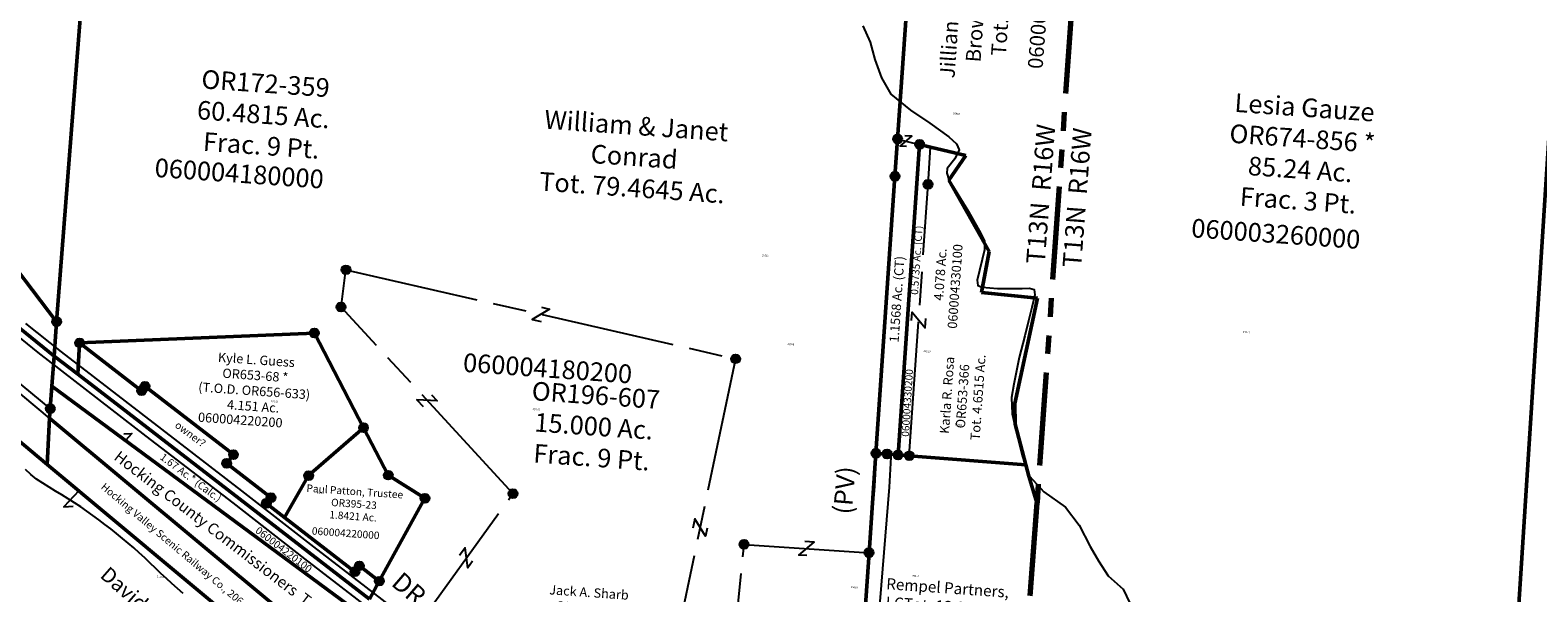
# Model space of a CAD drawing. Units: feet. Extents: x 1998258 to 2033041, y 535946 to 571226.
# Drawn here: x 2007287 to 2011335, y 551559 to 553068 of the extents above; entities that cross this region are included whole.
import ezdxf

# ---------------------------------------------------------------- set-up
doc = ezdxf.new("R2010")
doc.units = ezdxf.units.FT
doc.header["$MEASUREMENT"] = 0
doc.linetypes.add('ACAD_ISO08W100', pattern=[36, 24, -3, 6, -3])
doc.linetypes.add('PHANTOM2', pattern=[1.25, 0.625, -0.125, 0.125, -0.125, 0.125, -0.125])
doc.layers.add('ADDRESS', color=6, linetype='Continuous', plot=False)
doc.layers.add('ROAD PRIVATE', color=30, linetype='Continuous', plot=False)
for name, color, linetype in [('MONUMENT IRON PIN', 7, 'Continuous'), ('OWNER', 7, 'Continuous'), ('PARCEL NUMBER', 211, 'Continuous'), ('ROAD', 7, 'Continuous'), ('ROAD NAME and NUMBER', 80, 'Continuous'), ('TIE-IN', 7, 'Continuous'), ('TOWNSHIP and RANGE', 4, 'Continuous'), ('TRACT LINE', 5, 'ACAD_ISO08W100'), ('WATER POND & LAKE', 4, 'Continuous'), ('WATER STREAM & RIVER', 4, 'Continuous')]:
    doc.layers.add(name, color=color, linetype=linetype)
doc.layers.add('MONUMENT IRON PIN HATCH', color=7, linetype='Continuous', true_color=0xffffff)
doc.layers.add('PROPERTY LINE', color=1, linetype='Continuous', lineweight=50)
doc.layers.add('SECTION LINE', color=3, linetype='PHANTOM2', lineweight=70)
doc.styles.add('BOLD', font='romand.shx', dxfattribs={"height": 50})
doc.styles.get("Standard").update_dxf_attribs({"font": 'romans.shx', "height": 40})

msp = doc.modelspace()

# ---------------------------------------------------------------- hatches: boundary and pattern name
at = {"layer": 'MONUMENT IRON PIN HATCH', "ltscale": 400}
h = msp.add_hatch(color=256, dxfattribs=at)
h.dxf.hatch_style = 1
edge = h.paths.add_edge_path()
edge.add_arc((2009615.8, 552776), 12, 0, 360)
h = msp.add_hatch(color=256, dxfattribs=at)
h.dxf.hatch_style = 1
edge = h.paths.add_edge_path()
edge.add_arc((2009675, 552761.9), 12, 0, 360)
h = msp.add_hatch(color=256, dxfattribs=at)
h.dxf.hatch_style = 1
edge = h.paths.add_edge_path()
edge.add_arc((2009608.9, 552676.2), 12, 0, 360)
h = msp.add_hatch(color=256, dxfattribs=at)
h.dxf.hatch_style = 1
edge = h.paths.add_edge_path()
edge.add_arc((2009697.7, 552655), 12, 0, 360)
h = msp.add_hatch(color=256, dxfattribs=at)
h.dxf.hatch_style = 1
edge = h.paths.add_edge_path()
edge.add_arc((2008135.1, 552425.4), 12, 0, 360)
h = msp.add_hatch(color=256, dxfattribs=at)
h.dxf.hatch_style = 1
edge = h.paths.add_edge_path()
edge.add_arc((2008122, 552325.6), 12, 0, 360)
h = msp.add_hatch(color=256, dxfattribs=at)
h.dxf.hatch_style = 1
edge = h.paths.add_edge_path()
edge.add_arc((2007358.4, 552286.1), 12, 0, 360)
h = msp.add_hatch(color=256, dxfattribs=at)
h.dxf.hatch_style = 1
edge = h.paths.add_edge_path()
edge.add_arc((2007420.2, 552229.5), 12, 0, 360)
h = msp.add_hatch(color=256, dxfattribs=at)
h.dxf.hatch_style = 1
edge = h.paths.add_edge_path()
edge.add_arc((2008050.3, 552255.9), 12, 0, 360)
h = msp.add_hatch(color=256, dxfattribs=at)
h.dxf.hatch_style = 1
edge = h.paths.add_edge_path()
edge.add_arc((2009181, 552186.6), 12, 0, 360)
h = msp.add_hatch(color=256, dxfattribs=at)
h.dxf.hatch_style = 1
edge = h.paths.add_edge_path()
edge.add_arc((2007586.6, 552101.2), 12, 0, 360)
h = msp.add_hatch(color=256, dxfattribs=at)
h.dxf.hatch_style = 1
edge = h.paths.add_edge_path()
edge.add_arc((2007595.7, 552113), 12, 0, 360)
h = msp.add_hatch(color=256, dxfattribs=at)
h.dxf.hatch_style = 1
edge = h.paths.add_edge_path()
edge.add_arc((2007341.3, 552053.1), 12, 0, 360)
h = msp.add_hatch(color=256, dxfattribs=at)
h.dxf.hatch_style = 1
edge = h.paths.add_edge_path()
edge.add_arc((2008182.3, 552001.9), 12, 0, 360)
h = msp.add_hatch(color=256, dxfattribs=at)
h.dxf.hatch_style = 1
edge = h.paths.add_edge_path()
edge.add_arc((2009557.6, 551933.3), 12, 0, 360)
h = msp.add_hatch(color=256, dxfattribs=at)
h.dxf.hatch_style = 1
edge = h.paths.add_edge_path()
edge.add_arc((2007815, 551906.1), 12, 0, 360)
h = msp.add_hatch(color=256, dxfattribs=at)
h.dxf.hatch_style = 1
edge = h.paths.add_edge_path()
edge.add_arc((2007833.3, 551929.8), 12, 0, 360)
h = msp.add_hatch(color=256, dxfattribs=at)
h.dxf.hatch_style = 1
edge = h.paths.add_edge_path()
edge.add_arc((2009587.5, 551931.1), 12, 0, 360)
h = msp.add_hatch(color=256, dxfattribs=at)
h.dxf.hatch_style = 1
edge = h.paths.add_edge_path()
edge.add_arc((2009617.4, 551928.8), 12, 0, 360)
h = msp.add_hatch(color=256, dxfattribs=at)
h.dxf.hatch_style = 1
edge = h.paths.add_edge_path()
edge.add_arc((2009647.4, 551926.5), 12, 0, 360)
h = msp.add_hatch(color=256, dxfattribs=at)
h.dxf.hatch_style = 1
edge = h.paths.add_edge_path()
edge.add_arc((2008035, 551873.5), 12, 0, 360)
h = msp.add_hatch(color=256, dxfattribs=at)
h.dxf.hatch_style = 1
edge = h.paths.add_edge_path()
edge.add_arc((2008248.6, 551874.5), 12, 0, 360)
h = msp.add_hatch(color=256, dxfattribs=at)
h.dxf.hatch_style = 1
edge = h.paths.add_edge_path()
edge.add_arc((2007933.8, 551814.5), 12, 0, 360)
h = msp.add_hatch(color=256, dxfattribs=at)
h.dxf.hatch_style = 1
edge = h.paths.add_edge_path()
edge.add_arc((2008347.1, 551812.6), 12, 0, 360)
h = msp.add_hatch(color=256, dxfattribs=at)
h.dxf.hatch_style = 1
edge = h.paths.add_edge_path()
edge.add_arc((2008583.4, 551825.1), 12, 0, 360)
h = msp.add_hatch(color=256, dxfattribs=at)
h.dxf.hatch_style = 1
edge = h.paths.add_edge_path()
edge.add_arc((2007921.6, 551798.7), 12, 0, 360)
h = msp.add_hatch(color=256, dxfattribs=at)
h.dxf.hatch_style = 1
edge = h.paths.add_edge_path()
edge.add_arc((2009204, 551689), 12, 0, 360)
h = msp.add_hatch(color=256, dxfattribs=at)
h.dxf.hatch_style = 1
edge = h.paths.add_edge_path()
edge.add_arc((2009539.2, 551666.4), 12, 0, 360)
h = msp.add_hatch(color=256, dxfattribs=at)
h.dxf.hatch_style = 1
edge = h.paths.add_edge_path()
edge.add_arc((2008159.1, 551615.5), 12, 0, 360)
h = msp.add_hatch(color=256, dxfattribs=at)
h.dxf.hatch_style = 1
edge = h.paths.add_edge_path()
edge.add_arc((2008171.4, 551631.3), 12, 0, 360)
h = msp.add_hatch(color=256, dxfattribs=at)
h.dxf.hatch_style = 1
edge = h.paths.add_edge_path()
edge.add_arc((2008224.6, 551590.3), 12, 0, 360)

# ---------------------------------------------------------------- linework, layer by layer
at = {"layer": 'MONUMENT IRON PIN', "ltscale": 400}
for centre in [(2009615.8, 552776), (2009675, 552761.9), (2009608.9, 552676.2), (2009697.7, 552655), (2008135.1, 552425.4), (2008122, 552325.6), (2007358.4, 552286.1), (2007420.2, 552229.5), (2008050.3, 552255.9), (2009181, 552186.6), (2007586.6, 552101.2), (2007595.7, 552113), (2007341.3, 552053.1), (2008182.3, 552001.9), (2009557.6, 551933.3), (2007815, 551906.1), (2007833.3, 551929.8), (2009587.5, 551931.1), (2009617.4, 551928.8), (2009647.4, 551926.5), (2008035, 551873.5), (2008248.6, 551874.5), (2007933.8, 551814.5), (2008347.1, 551812.6), (2008583.4, 551825.1), (2007921.6, 551798.7), (2009204, 551689), (2009539.2, 551666.4), (2008159.1, 551615.5), (2008171.4, 551631.3), (2008224.6, 551590.3)]:
    msp.add_circle(centre, 12, dxfattribs=at)
at = {"layer": 'PROPERTY LINE'}
for p, q in [((2011447.2, 554073.9), (2011267.7, 551282.9)), ((2007358.4, 552286.1), (2007440.5, 553339.7)), ((2009615.8, 552776), (2009640.5, 553133)), ((2009608.9, 552676.2), (2009615.8, 552776)), ((2007333.1, 551903.4), (2006382, 552695.9)), ((2009557.6, 551933.3), (2009608.9, 552676.2)), ((2007351.6, 552194.2), (2007358.4, 552286.1)), ((2007420.2, 552229.5), (2007415.1, 552145.5)), ((2007420.2, 552229.5), (2008050.3, 552255.9)), ((2007586.6, 552101.2), (2007420.2, 552229.5)), ((2008050.3, 552255.9), (2008182.3, 552001.9)), ((2007345.7, 552113.5), (2007351.6, 552194.2)), ((2007415.1, 552145.5), (2007351.6, 552194.2)), ((2007341.3, 552053.1), (2007345.7, 552113.5)), ((2007595.7, 552113), (2007586.6, 552101.2)), ((2007833.3, 551929.8), (2007595.7, 552113)), ((2007339.7, 552027.8), (2007333.1, 551903.4)), ((2007339.7, 552027.8), (2007341.3, 552053.1)), ((2007954.5, 551516.4), (2007339.7, 552027.8)), ((2008182.3, 552001.9), (2008035, 551873.5)), ((2008182.3, 552001.9), (2008248.6, 551874.5)), ((2007815, 551906.1), (2007833.3, 551929.8)), ((2007933.8, 551814.5), (2007815, 551906.1)), ((2009539.2, 551666.4), (2009557.6, 551933.3)), ((2009587.5, 551931.1), (2009557.6, 551933.3)), ((2008270, 551122.8), (2007333.1, 551903.4)), ((2008035, 551873.5), (2007970.5, 551760.9)), ((2008248.6, 551874.5), (2008347.1, 551812.6)), ((2007921.6, 551798.7), (2007933.8, 551814.5)), ((2007970.5, 551760.9), (2007921.6, 551798.7)), ((2008347.1, 551812.6), (2008224.6, 551590.3)), ((2007970.5, 551760.9), (2008159.1, 551615.5)), ((2009525.5, 551462), (2009539.2, 551666.4)), ((2008159.1, 551615.5), (2008171.4, 551631.3)), ((2008171.4, 551631.3), (2008224.6, 551590.3)), ((2008224.6, 551590.3), (2008198.1, 551541.8))]:
    msp.add_line(p, q, dxfattribs=at)
at = {"layer": 'PROPERTY LINE', "ltscale": 15}
for p, q in [((2007358.4, 552286.1), (2006615.8, 553260.9)), ((2009617.4, 551928.8), (2009675, 552761.9)), ((2009675, 552761.9), (2009704.6, 552754.8)), ((2009704.6, 552754.8), (2009799.1, 552732.2)), ((2009799.1, 552732.2), (2009753.9, 552666.2)), ((2009753.9, 552666.2), (2009862.1, 552474.7)), ((2009862.1, 552474.7), (2009841.1, 552364.7)), ((2009841.1, 552364.7), (2009991.3, 552349.7)), ((2009991.3, 552349.7), (2009931, 552067.1)), ((2007345.7, 552113.5), (2008421.3, 551320.5)), ((2009931, 552067.1), (2009931.2, 552011.6)), ((2009931.2, 552011.6), (2009960, 551902.7)), ((2009617.4, 551928.8), (2009587.5, 551931.1)), ((2009647.4, 551926.5), (2009617.4, 551928.8)), ((2009960, 551902.7), (2009647.4, 551926.5)), ((2009960, 551902.7), (2009968.1, 551872.2)), ((2009968.1, 551872.2), (2009990.1, 551800.1))]:
    msp.add_line(p, q, dxfattribs=at)
at = {"layer": 'PROPERTY LINE'}
for points in [[(2006439.3, 553097.3), (2006528.2, 552989), (2006618.9, 552885.5), (2006802, 552687.5), (2007022.3, 552475.3), (2007214.5, 552305.6), (2007351.6, 552194.2)], [(2007415.1, 552145.5), (2007551.3, 552040.5), (2008198.1, 551541.8)]]:
    msp.add_lwpolyline(points, dxfattribs=at)
at = {"layer": 'ROAD', "ltscale": 400}
msp.add_lwpolyline([(2007212.6, 552281.4), (2007308, 552203.9), (2007598.3, 551979.3), (2007831.1, 551800.5), (2008024.2, 551650.4), (2008586.2, 551217.7), (2008701.2, 551127.4), (2008738.6, 551096.5), (2008775.3, 551064.8), (2008847.3, 550999.4), (2008917.3, 550931.9), (2008968, 550879.7), (2009033.3, 550807.9), (2009096.2, 550733.8), (2009171.8, 550638.5), (2009229.4, 550560.4), (2009257.1, 550520.5), (2009297.5, 550459.7), (2009509.8, 550131), (2009670.7, 549885.3), (2009753.3, 549763.6), (2009843.2, 549636.6)], dxfattribs=at)
at = {"layer": 'ROAD', "linetype": 'Continuous', "flags": 128}
msp.add_lwpolyline([(2009847.7, 549699), (2009772.3, 549806.4), (2009690.5, 549927.8), (2009530, 550173.3), (2009331, 550481.6), (2009290.1, 550543), (2009262.1, 550583.5), (2009233.2, 550623.5), (2009188.5, 550682.3), (2009111.4, 550778.2), (2009063.4, 550834.3), (2009030.6, 550871), (2008979.4, 550925.8), (2008945.5, 550960.2), (2008892.6, 551011.7), (2008820.2, 551078.5), (2008764.4, 551127), (2008707.2, 551173.8), (2008610.6, 551249.4), (2008048.6, 551682.1), (2007855.5, 551832.1), (2007371.2, 552205.2), (2007275.8, 552281)], dxfattribs=at)
at = {"layer": 'ROAD PRIVATE', "flags": 128}
for points in [[(2009523.3, 551461), (2009554.7, 551844.7), (2009560, 551941.2)], [(2009562.4, 551448.3), (2009594.6, 551842), (2009599.9, 551939)]]:
    msp.add_lwpolyline(points, dxfattribs=at)
at = {"layer": 'SECTION LINE', "ltscale": 400}
for p, q in [((2010154.3, 554145), (2009990.1, 551800.1)), ((2009990.1, 551800.1), (2009961.2, 551428.8))]:
    msp.add_line(p, q, dxfattribs=at)
at = {"layer": 'TIE-IN', "ltscale": 3}
for points in [[(2009639.5, 552756.4), (2009623.2, 552757.5), (2009654.1, 552783.6), (2009635.3, 552784.8)], [(2008660, 552324.8), (2008681.2, 552319.9), (2008634.9, 552292.1), (2008659.4, 552286.5)], [(2009653.7, 552289.7), (2009655.1, 552311.4), (2009689.9, 552270.1), (2009691.5, 552295.2)], [(2008364.9, 552089.7), (2008379.7, 552073.7), (2008325.8, 552077), (2008342.8, 552058.5)], [(2007538.7, 551985.2), (2007560.4, 551986.5), (2007543.2, 551967.9)], [(2007418, 551832.7), (2007378.1, 551789.5), (2007403.2, 551791)], [(2009104.4, 551732.6), (2009100, 551711.3), (2009071.4, 551757.2), (2009066.2, 551732.6)], [(2008475.2, 551643.6), (2008462.5, 551626), (2008455, 551679.5), (2008440.2, 551659.1)], [(2009372.6, 551658.9), (2009350.9, 551660.4), (2009392.3, 551695.1), (2009367.2, 551696.8)]]:
    msp.add_lwpolyline(points, dxfattribs=at)
at = {"layer": 'TRACT LINE', "ltscale": 15}
for p, q in [((2007339.7, 552027.8), (2005921.9, 553207.2)), ((2009615.8, 552776), (2009645.4, 552768.9)), ((2009645.4, 552768.9), (2009675, 552761.9)), ((2009697.7, 552655), (2009704.6, 552754.8)), ((2009647.4, 551926.5), (2009697.7, 552655)), ((2008122, 552325.6), (2008135.1, 552425.4)), ((2008135.1, 552425.4), (2009181, 552186.6)), ((2008583.4, 551825.1), (2008122, 552325.6)), ((2007341.3, 552053.1), (2007181.2, 552185)), ((2009181, 552186.6), (2008990.3, 551281.9)), ((2008334, 551480.4), (2008583.4, 551825.1)), ((2009159.9, 551252.6), (2009204, 551689)), ((2009204, 551689), (2009539.2, 551666.4))]:
    msp.add_line(p, q, dxfattribs=at)
at = {"layer": 'WATER POND & LAKE'}
msp.add_lwpolyline([(2007697.9, 551557.3), (2007682.8, 551570.4), (2007667.9, 551583.7), (2007653.1, 551597.2), (2007638.5, 551610.9), (2007624.1, 551624.7), (2007609.7, 551638.6), (2007595.2, 551652.4), (2007580.5, 551665.9), (2007565.6, 551679.2), (2007550.4, 551692.3), (2007535.1, 551705.1), (2007519.6, 551717.7), (2007503.9, 551730.2), (2007488.1, 551742.4), (2007472.1, 551754.5), (2007456, 551766.3), (2007439.7, 551777.9), (2007423.2, 551789.2), (2007406.5, 551800.2), (2007389.6, 551810.9), (2007372.6, 551821.4), (2007355.5, 551831.8), (2007338.4, 551842.2), (2007321.5, 551852.9), (2007304.9, 551864.1), (2007289.1, 551876.3), (2007274.6, 551890)], dxfattribs=at)
at = {"layer": 'WATER STREAM & RIVER', "ltscale": 400}
msp.add_lwpolyline([(2009522.2, 553079.8), (2009542.3, 553035.8), (2009555.2, 552989.4), (2009572.3, 552940.2), (2009597.8, 552896.4), (2009650.9, 552854), (2009702.9, 552819), (2009753.8, 552782.5), (2009774.1, 552763.5), (2009781, 552746.8), (2009769.3, 552723.3), (2009749.4, 552697.3), (2009748.1, 552684.3), (2009753.1, 552667.8), (2009805.9, 552582.1), (2009839.5, 552523.2), (2009849.5, 552503.2), (2009849.3, 552478.8), (2009829.3, 552397.9), (2009831.7, 552383.5), (2009843.1, 552379.1), (2009884.2, 552375.2), (2009923.2, 552375), (2009950.6, 552375.2), (2009970.2, 552376), (2009982.4, 552372.4), (2009984.3, 552358.5), (2009976, 552324.1), (2009967.1, 552288.3), (2009957.5, 552248.7), (2009942.2, 552190.6), (2009928.2, 552119), (2009921.5, 552083), (2009923.3, 552039.4), (2009934.7, 551988.3), (2009950.9, 551924.2), (2009969.9, 551871.5), (2010008.6, 551830), (2010067, 551788.7), (2010103.1, 551740.7), (2010133.2, 551682.8), (2010155.3, 551644.8), (2010181.4, 551604.8), (2010221.5, 551568.9), (2010239.6, 551531)], dxfattribs=at)

# ---------------------------------------------------------------- texts
at = {"layer": 'ADDRESS'}
for s, p in [('35906', (2009764.4, 552842.1)), ('35782', (2009251.8, 552461.7)), ('35786', (2009319.2, 552223.6)), ('14330', (2010542.2, 552256.5)), ('35920', (2009685, 552205)), ('35632', (2007933.4, 552070.6)), ('35778', (2008636.4, 552049.1)), ('35918', (2009769.4, 552007.8)), ('35640', (2008056.5, 551825.2)), ('35261', (2007627.4, 551599.9)), ('35910', (2009654.5, 551602.2)), ('35800', (2009490, 551572))]:
    msp.add_text(s, height=5, rotation=356, dxfattribs=at).set_placement(p)
at = {"layer": 'OWNER', "attachment_point": 5}
for s, insert, char_height, width, rotation in [('Jillian R. & Joseph W. Brown\\POR730-744\\PTot. 18.2060 Ac.', (2009839.1, 553203.1), 40, 576.559, 86), ('OR172-359\\P60.4815 Ac.\\PFrac. 9 Pt.', (2007913.2, 552835.6), 50, 669.903, 356), ('Lesia Gauze\\POR674-856 *\\P85.24 Ac.\\PFrac. 3 Pt.', (2010699.3, 552729.9), 50, 1043.108, 356), ('William & Janet\\PConrad\\PTot. 79.4645 Ac.', (2008908.5, 552722.4), 50, 669.903, 356), ('0.5735 Ac. (CT)', (2009669.6, 552451.1), 20, 284.959, 86.0772), ('4.078 Ac.', (2009733.7, 552412.8), 25, 374.592, 86), ('1.1568 Ac. (CT)', (2009617.3, 552346.3), 25, 610.255, 86.0772), ('Kyle L. Guess\\POR653-68 *\\P(T.O.D. OR656-633)\\P4.151 Ac.', (2007890.2, 552118.4), 25, 469.94, 356), ('Karla R. Rosa\\POR653-366\\PTot. 4.6515 Ac.', (2009793.4, 552086), 25, 730.626, 86), ('OR196-607\\P15.000 Ac.\\PFrac. 9 Pt.', (2008800, 551999.3), 50, 669.903, 356), ('owner?', (2007716, 551982.7), 20, 476.55, 323.1994), ('Hocking County Commissioners  Tot. Sec. 11.82 Ac.', (2007901.2, 551632.4), 30, 1389.413, 322.5205), ('1.67 Ac.* (Calc.)', (2007717.2, 551866.1), 20, 476.55, 323.1994), ('Hocking Valley Scenic Railway Co., 206-740', (2007688.3, 551670.6), 20, 1211.988, 319.8647), ('Paul Patton, Trustee\\POR395-23\\P1.8421 Ac.', (2008156.5, 551795.1), 20, 293.55, 356), ('David J. & Deborah S. Vaughn\\PTot. Sec. 61.7626 Ac.', (2007741.4, 551341.8), 40, 1048.718, 318.7254), ('Rempel Partners, LLC\\PTot. 13.3199 Ac.\\P\\P\\POR345-87\\PFrac. 10 Pt.', (2009741.2, 551443.7), 30, 387.387, 356), ('Jack A. Sharb\\POR706-222', (2008786, 551536), 25, 299.254, 356)]:
    msp.add_mtext(s, dxfattribs=dict(at, insert=insert, char_height=char_height, width=width, rotation=rotation))
at = {"layer": 'PARCEL NUMBER'}
for s, height, rotation, p in [('060004300000', 40, 85.5158, (2010005, 552962.9)), ('060004180000', 50, 356, (2007620.4, 552674.8)), ('060003260000', 50, 356, (2010403, 552512.9)), ('060004330100', 25, 86, (2009774.9, 552266.8)), ('060004180200', 50, 356, (2008448.2, 552152.1)), ('060004330200', 20, 86.5111, (2009646.4, 551977.1)), ('060004220200', 25, 356, (2007737.4, 552018.1)), ('060004220100', 20, 322.5444, (2007890.1, 551722.3)), ('060004220000', 20, 356, (2008043.1, 551715.3))]:
    msp.add_text(s, height=height, rotation=rotation, dxfattribs=at).set_placement(p)
at = {"layer": 'ROAD NAME and NUMBER', "insert": (2008307.4, 551559.4), "char_height": 50, "width": 163.862, "attachment_point": 5, "rotation": 319.2848, "style": 'BOLD'}
msp.add_mtext('DR.', dxfattribs=at)
at = {"layer": 'ROAD PRIVATE', "insert": (2009479.6, 551833.5), "char_height": 50, "width": 232.57, "attachment_point": 5, "rotation": 85.1551}
msp.add_mtext('(PV)', dxfattribs=at)
at = {"layer": 'TOWNSHIP and RANGE'}
for p in [(2010010.7, 552439.6), (2010108.3, 552429.7)]:
    msp.add_text('T13N  R16W', height=50, rotation=85.5958, dxfattribs=at).set_placement(p)

doc.saveas('drawing.dxf')
